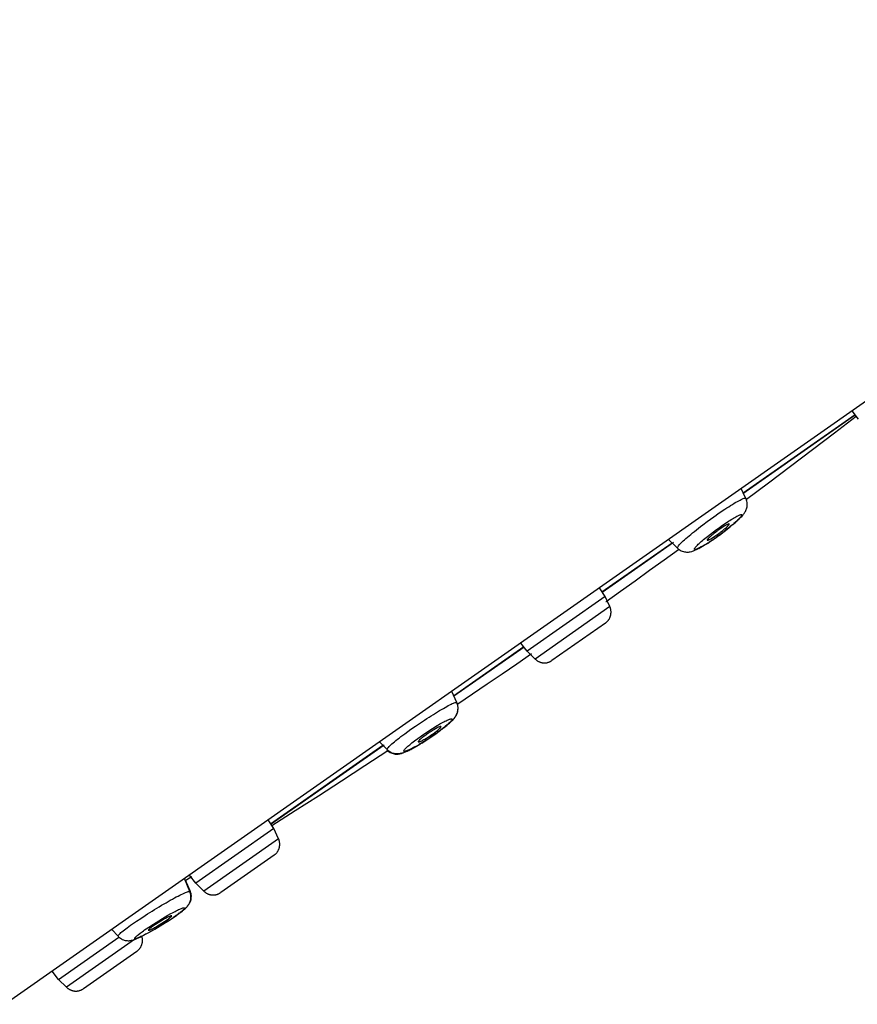
# Model space of a CAD drawing. Units: millimetres. Extents: x 84 to 293, y 126 to 261.
# Drawn here: x 240 to 257, y 146 to 166 of the extents above; entities that cross this region are included whole.
import ezdxf

# ---------------------------------------------------------------- set-up
doc = ezdxf.new("R2010")
doc.units = ezdxf.units.MM
doc.header["$LTSCALE"] = 23.1
doc.layers.add('LAYER_1', color=7, linetype='CONTINUOUS')

msp = doc.modelspace()

# ---------------------------------------------------------------- linework, layer by layer
at = {"layer": 'LAYER_1', "color": 7, "linetype": 'CONTINUOUS'}
for p, q in [((290.165, 181.364), (211.494, 126.278)), ((254.546, 156.308), (256.819, 157.9)), ((256.885, 157.806), (256.756, 157.97)), ((256.827, 157.889), (254.538, 156.286)), ((254.601, 156.196), (254.505, 156.394)), ((254.328, 156.075), (254.363, 156.096)), ((254.363, 156.096), (254.396, 156.116)), ((254.396, 156.116), (254.428, 156.133)), ((254.428, 156.133), (254.456, 156.149)), ((254.456, 156.149), (254.483, 156.163)), ((254.483, 156.163), (254.507, 156.175)), ((254.507, 156.175), (254.529, 156.184)), ((254.529, 156.184), (254.548, 156.192)), ((254.548, 156.192), (254.564, 156.198)), ((254.564, 156.198), (254.577, 156.2)), ((254.577, 156.2), (254.588, 156.202)), ((254.588, 156.202), (254.595, 156.201)), ((254.595, 156.201), (254.6, 156.198)), ((254.6, 156.198), (254.601, 156.196)), ((254.605, 156.185), (254.601, 156.196)), ((254.615, 156.161), (254.605, 156.185)), ((254.621, 156.138), (254.615, 156.161)), ((254.625, 156.115), (254.621, 156.138)), ((254.627, 156.091), (254.625, 156.115)), ((254.039, 155.886), (254.17, 155.975)), ((254.17, 155.975), (254.212, 156.002)), ((254.212, 156.002), (254.252, 156.027)), ((254.252, 156.027), (254.291, 156.052)), ((254.291, 156.052), (254.328, 156.075)), ((254.564, 155.889), (254.573, 155.904)), ((254.573, 155.904), (254.582, 155.918)), ((254.582, 155.918), (254.591, 155.933)), ((254.591, 155.933), (254.599, 155.95)), ((254.599, 155.95), (254.608, 155.968)), ((254.608, 155.968), (254.614, 155.986)), ((254.614, 155.986), (254.619, 156.005)), ((254.619, 156.005), (254.624, 156.026)), ((254.624, 156.026), (254.627, 156.048)), ((254.628, 156.07), (254.627, 156.091)), ((254.627, 156.048), (254.628, 156.07)), ((253.724, 155.658), (253.813, 155.725)), ((253.813, 155.725), (253.95, 155.824)), ((253.95, 155.824), (253.994, 155.855)), ((253.994, 155.855), (254.039, 155.886)), ((254.187, 155.693), (254.217, 155.713)), ((254.217, 155.713), (254.245, 155.731)), ((254.245, 155.731), (254.273, 155.75)), ((254.273, 155.75), (254.3, 155.766)), ((254.3, 155.766), (254.326, 155.782)), ((254.326, 155.782), (254.351, 155.797)), ((254.351, 155.797), (254.373, 155.81)), ((254.38, 155.706), (254.357, 155.685)), ((254.367, 155.691), (254.386, 155.708)), ((254.373, 155.81), (254.396, 155.822)), ((254.423, 155.741), (254.38, 155.706)), ((254.386, 155.708), (254.406, 155.725)), ((254.396, 155.822), (254.415, 155.833)), ((254.4, 155.725), (254.439, 155.757)), ((254.415, 155.833), (254.434, 155.842)), ((254.439, 155.76), (254.42, 155.743)), ((254.434, 155.842), (254.451, 155.851)), ((254.455, 155.776), (254.439, 155.76)), ((254.439, 155.757), (254.456, 155.771)), ((254.451, 155.851), (254.466, 155.856)), ((254.47, 155.792), (254.455, 155.776)), ((254.456, 155.771), (254.47, 155.785)), ((254.466, 155.856), (254.48, 155.862)), ((254.482, 155.805), (254.47, 155.792)), ((254.47, 155.785), (254.484, 155.799)), ((254.48, 155.862), (254.491, 155.865)), ((254.493, 155.817), (254.482, 155.805)), ((254.484, 155.799), (254.498, 155.813)), ((254.491, 155.865), (254.5, 155.867)), ((254.502, 155.829), (254.493, 155.817)), ((254.498, 155.813), (254.522, 155.838)), ((254.5, 155.867), (254.507, 155.868)), ((254.509, 155.839), (254.502, 155.829)), ((254.507, 155.868), (254.513, 155.866)), ((254.514, 155.847), (254.509, 155.839)), ((254.513, 155.866), (254.517, 155.864)), ((254.517, 155.855), (254.514, 155.847)), ((254.517, 155.864), (254.518, 155.859)), ((254.518, 155.859), (254.517, 155.855)), ((254.522, 155.838), (254.533, 155.852)), ((254.533, 155.852), (254.544, 155.864)), ((254.544, 155.864), (254.554, 155.877)), ((254.554, 155.877), (254.564, 155.889)), ((253.481, 155.466), (253.518, 155.496)), ((253.518, 155.496), (253.556, 155.527)), ((253.556, 155.527), (253.597, 155.559)), ((253.597, 155.559), (253.637, 155.592)), ((253.637, 155.592), (253.68, 155.624)), ((253.68, 155.624), (253.724, 155.658)), ((253.82, 155.425), (254.001, 155.562)), ((253.981, 155.506), (253.949, 155.481)), ((253.973, 155.387), (254.219, 155.57)), ((253.997, 155.518), (253.981, 155.506)), ((254.014, 155.53), (253.997, 155.518)), ((254.001, 155.562), (254.063, 155.608)), ((254.03, 155.542), (254.014, 155.53)), ((254.08, 155.577), (254.03, 155.542)), ((254.059, 155.491), (254.075, 155.502)), ((254.062, 155.452), (254.254, 155.598)), ((254.063, 155.608), (254.095, 155.63)), ((254.075, 155.502), (254.091, 155.515)), ((254.17, 155.636), (254.08, 155.577)), ((254.091, 155.515), (254.123, 155.539)), ((254.095, 155.63), (254.187, 155.693)), ((254.123, 155.539), (254.138, 155.552)), ((254.138, 155.552), (254.152, 155.563)), ((254.152, 155.563), (254.166, 155.575)), ((254.166, 155.575), (254.18, 155.586)), ((254.195, 155.554), (254.166, 155.531)), ((254.183, 155.644), (254.17, 155.636)), ((254.18, 155.586), (254.204, 155.607)), ((254.196, 155.65), (254.183, 155.644)), ((254.225, 155.576), (254.195, 155.554)), ((254.207, 155.657), (254.196, 155.65)), ((254.204, 155.607), (254.215, 155.617)), ((254.217, 155.662), (254.207, 155.657)), ((254.215, 155.617), (254.224, 155.627)), ((254.227, 155.667), (254.217, 155.662)), ((254.224, 155.627), (254.234, 155.636)), ((254.253, 155.6), (254.225, 155.576)), ((254.235, 155.671), (254.227, 155.667)), ((254.234, 155.636), (254.242, 155.643)), ((254.243, 155.674), (254.235, 155.671)), ((254.242, 155.643), (254.248, 155.651)), ((254.249, 155.675), (254.243, 155.674)), ((254.248, 155.651), (254.253, 155.657)), ((254.254, 155.676), (254.249, 155.675)), ((254.253, 155.657), (254.257, 155.662)), ((254.302, 155.637), (254.253, 155.6)), ((254.258, 155.676), (254.254, 155.676)), ((254.254, 155.598), (254.279, 155.618)), ((254.257, 155.662), (254.26, 155.667)), ((254.26, 155.676), (254.258, 155.676)), ((254.261, 155.675), (254.26, 155.676)), ((254.26, 155.667), (254.261, 155.673)), ((254.261, 155.673), (254.261, 155.675)), ((254.325, 155.656), (254.28, 155.622)), ((254.346, 155.674), (254.307, 155.644)), ((254.332, 155.665), (254.367, 155.691)), ((253.131, 155.301), (251.683, 154.287)), ((253.213, 155.185), (253.03, 155.362)), ((253.281, 155.287), (253.302, 155.308)), ((253.302, 155.308), (253.326, 155.331)), ((253.326, 155.331), (253.352, 155.355)), ((253.352, 155.355), (253.382, 155.381)), ((253.382, 155.381), (253.413, 155.408)), ((253.413, 155.408), (253.446, 155.437)), ((253.446, 155.437), (253.481, 155.466)), ((253.652, 155.282), (253.672, 155.3)), ((253.672, 155.3), (253.693, 155.319)), ((253.693, 155.319), (253.716, 155.339)), ((253.716, 155.339), (253.74, 155.36)), ((253.74, 155.36), (253.765, 155.381)), ((253.765, 155.381), (253.792, 155.403)), ((253.792, 155.403), (253.82, 155.425)), ((253.813, 155.354), (253.811, 155.35)), ((253.811, 155.35), (253.811, 155.347)), ((253.811, 155.347), (253.812, 155.346)), ((253.812, 155.346), (253.814, 155.345)), ((253.815, 155.359), (253.813, 155.354)), ((253.814, 155.345), (253.818, 155.345)), ((253.82, 155.364), (253.815, 155.359)), ((253.818, 155.345), (253.823, 155.345)), ((253.824, 155.37), (253.82, 155.364)), ((253.823, 155.345), (253.829, 155.347)), ((253.831, 155.378), (253.824, 155.37)), ((253.826, 155.289), (253.858, 155.31)), ((253.829, 155.347), (253.837, 155.35)), ((253.839, 155.385), (253.831, 155.378)), ((253.837, 155.35), (253.846, 155.354)), ((253.848, 155.395), (253.839, 155.385)), ((253.846, 155.354), (253.855, 155.358)), ((253.858, 155.404), (253.848, 155.395)), ((253.85, 155.305), (253.888, 155.332)), ((253.855, 155.358), (253.866, 155.364)), ((253.868, 155.414), (253.858, 155.404)), ((253.866, 155.364), (253.877, 155.37)), ((253.881, 155.424), (253.868, 155.414)), ((253.876, 155.321), (253.918, 155.352)), ((253.877, 155.37), (253.889, 155.378)), ((253.893, 155.435), (253.881, 155.424)), ((253.883, 155.327), (253.976, 155.39)), ((253.889, 155.378), (253.902, 155.384)), ((253.906, 155.446), (253.893, 155.435)), ((253.902, 155.384), (253.992, 155.443)), ((253.92, 155.457), (253.906, 155.446)), ((253.934, 155.47), (253.92, 155.457)), ((253.927, 155.356), (253.979, 155.395)), ((253.949, 155.481), (253.934, 155.47)), ((253.976, 155.39), (254.032, 155.431)), ((253.992, 155.443), (254.009, 155.455)), ((254.009, 155.455), (254.042, 155.478)), ((254.042, 155.439), (254.011, 155.417)), ((254.032, 155.431), (254.073, 155.461)), ((254.042, 155.478), (254.059, 155.491)), ((251.675, 154.298), (253.1, 155.295)), ((253.21, 155.192), (253.212, 155.199)), ((253.212, 155.186), (253.21, 155.192)), ((253.212, 155.199), (253.216, 155.209)), ((253.213, 155.185), (253.212, 155.186)), ((253.213, 155.185), (253.225, 155.174)), ((253.216, 155.209), (253.223, 155.221)), ((253.223, 155.221), (253.233, 155.234)), ((253.225, 155.174), (253.244, 155.159)), ((253.233, 155.234), (253.246, 155.25)), ((253.244, 155.159), (253.265, 155.145)), ((253.246, 155.25), (253.262, 155.268)), ((253.262, 155.268), (253.281, 155.287)), ((253.265, 155.145), (253.287, 155.134)), ((253.287, 155.134), (253.308, 155.124)), ((253.308, 155.124), (253.33, 155.117)), ((253.33, 155.117), (253.352, 155.112)), ((253.352, 155.112), (253.373, 155.108)), ((253.373, 155.108), (253.394, 155.107)), ((253.394, 155.107), (253.414, 155.106)), ((253.414, 155.106), (253.434, 155.107)), ((253.434, 155.107), (253.452, 155.109)), ((253.452, 155.109), (253.471, 155.112)), ((253.471, 155.112), (253.503, 155.12)), ((253.503, 155.12), (253.519, 155.125)), ((253.519, 155.125), (253.534, 155.13)), ((253.534, 155.13), (253.549, 155.136)), ((253.549, 155.136), (253.563, 155.142)), ((253.556, 155.172), (253.559, 155.179)), ((253.556, 155.166), (253.556, 155.172)), ((253.558, 155.162), (253.556, 155.166)), ((253.56, 155.16), (253.558, 155.162)), ((253.559, 155.179), (253.563, 155.187)), ((253.566, 155.159), (253.56, 155.16)), ((253.563, 155.187), (253.571, 155.196)), ((253.563, 155.142), (253.579, 155.149)), ((253.574, 155.159), (253.566, 155.159)), ((253.571, 155.196), (253.579, 155.208)), ((253.583, 155.161), (253.574, 155.159)), ((253.579, 155.208), (253.591, 155.22)), ((253.579, 155.149), (253.594, 155.156)), ((253.595, 155.165), (253.583, 155.161)), ((253.591, 155.22), (253.603, 155.234)), ((253.594, 155.156), (253.611, 155.163)), ((253.608, 155.17), (253.595, 155.165)), ((253.603, 155.234), (253.617, 155.249)), ((253.623, 155.176), (253.608, 155.17)), ((253.611, 155.163), (253.637, 155.177)), ((253.617, 155.249), (253.634, 155.265)), ((253.641, 155.184), (253.623, 155.176)), ((253.627, 155.172), (253.655, 155.186)), ((253.634, 155.265), (253.652, 155.282)), ((253.659, 155.193), (253.641, 155.184)), ((253.644, 155.181), (253.674, 155.196)), ((253.701, 155.216), (253.659, 155.193)), ((253.663, 155.191), (253.693, 155.208)), ((253.724, 155.229), (253.681, 155.202)), ((253.701, 155.212), (253.749, 155.244)), ((253.721, 155.224), (253.742, 155.237)), ((253.734, 155.232), (253.775, 155.259)), ((253.742, 155.237), (253.779, 155.259)), ((253.763, 155.25), (253.802, 155.273)), ((253.787, 155.264), (253.829, 155.294)), ((253.802, 155.273), (253.834, 155.294)), ((251.741, 154.204), (251.63, 154.381)), ((251.741, 154.204), (250.158, 153.095)), ((251.837, 153.999), (251.741, 154.204)), ((251.837, 153.999), (250.318, 152.935)), ((251.747, 153.664), (250.663, 152.905)), ((248.666, 152.191), (250.092, 153.189)), ((250.099, 153.178), (248.671, 152.178)), ((250.158, 153.095), (250.029, 153.26)), ((250.318, 152.935), (250.158, 153.095)), ((248.73, 152.051), (248.626, 152.278)), ((248.381, 151.89), (248.458, 151.934)), ((248.458, 151.934), (248.493, 151.954)), ((248.493, 151.954), (248.527, 151.973)), ((248.527, 151.973), (248.558, 151.989)), ((248.558, 151.989), (248.588, 152.005)), ((248.588, 152.005), (248.614, 152.017)), ((248.614, 152.017), (248.639, 152.029)), ((248.639, 152.029), (248.66, 152.038)), ((248.66, 152.038), (248.678, 152.046)), ((248.678, 152.046), (248.695, 152.051)), ((248.695, 152.051), (248.708, 152.054)), ((248.708, 152.054), (248.718, 152.055)), ((248.718, 152.055), (248.725, 152.055)), ((248.725, 152.055), (248.73, 152.051)), ((248.732, 152.048), (248.73, 152.051)), ((248.741, 152.024), (248.732, 152.048)), ((248.739, 152.033), (248.733, 152.048)), ((248.747, 152.01), (248.739, 152.033)), ((248.748, 152), (248.741, 152.024)), ((248.752, 151.985), (248.747, 152.01)), ((248.753, 151.976), (248.748, 152)), ((248.749, 152.023), (248.749, 152.023)), ((248.751, 151.886), (248.754, 151.908)), ((248.756, 151.961), (248.752, 151.985)), ((248.755, 151.953), (248.753, 151.976)), ((248.754, 151.908), (248.755, 151.93)), ((248.754, 151.893), (248.756, 151.914)), ((248.755, 151.93), (248.755, 151.953)), ((248.757, 151.937), (248.756, 151.961)), ((248.756, 151.914), (248.757, 151.937)), ((248.074, 151.696), (248.12, 151.727)), ((248.12, 151.727), (248.166, 151.755)), ((248.166, 151.755), (248.211, 151.784)), ((248.211, 151.784), (248.256, 151.812)), ((248.256, 151.812), (248.298, 151.839)), ((248.298, 151.839), (248.34, 151.865)), ((248.34, 151.865), (248.381, 151.89)), ((248.532, 151.693), (248.552, 151.701)), ((248.552, 151.701), (248.569, 151.708)), ((248.569, 151.708), (248.584, 151.713)), ((248.584, 151.713), (248.597, 151.717)), ((248.597, 151.717), (248.609, 151.72)), ((248.609, 151.72), (248.618, 151.722)), ((248.618, 151.722), (248.626, 151.722)), ((248.626, 151.722), (248.631, 151.72)), ((248.632, 151.7), (248.626, 151.692)), ((248.631, 151.72), (248.635, 151.717)), ((248.635, 151.707), (248.632, 151.7)), ((248.635, 151.717), (248.636, 151.713)), ((248.636, 151.713), (248.635, 151.707)), ((248.636, 151.686), (248.653, 151.704)), ((248.647, 151.698), (248.664, 151.716)), ((248.659, 151.71), (248.669, 151.723)), ((248.664, 151.716), (248.675, 151.728)), ((248.669, 151.723), (248.68, 151.736)), ((248.675, 151.728), (248.694, 151.752)), ((248.68, 151.736), (248.69, 151.748)), ((248.69, 151.748), (248.7, 151.762)), ((248.694, 151.752), (248.703, 151.766)), ((248.7, 151.762), (248.71, 151.776)), ((248.703, 151.766), (248.713, 151.781)), ((248.71, 151.776), (248.718, 151.792)), ((248.713, 151.781), (248.722, 151.797)), ((248.718, 151.792), (248.726, 151.809)), ((248.722, 151.797), (248.73, 151.814)), ((248.726, 151.809), (248.735, 151.827)), ((248.73, 151.814), (248.738, 151.831)), ((248.735, 151.827), (248.741, 151.845)), ((248.738, 151.831), (248.745, 151.851)), ((248.741, 151.845), (248.747, 151.865)), ((248.745, 151.851), (248.75, 151.872)), ((248.747, 151.865), (248.751, 151.886)), ((248.75, 151.872), (248.754, 151.893)), ((247.674, 151.417), (247.8, 151.509)), ((247.8, 151.509), (247.89, 151.572)), ((247.89, 151.572), (248.074, 151.696)), ((248.141, 151.465), (248.33, 151.583)), ((248.263, 151.499), (248.247, 151.488)), ((248.297, 151.518), (248.263, 151.499)), ((248.313, 151.527), (248.297, 151.518)), ((248.341, 151.543), (248.313, 151.527)), ((248.33, 151.583), (248.359, 151.6)), ((248.355, 151.549), (248.341, 151.543)), ((248.35, 151.497), (248.361, 151.506)), ((248.367, 151.554), (248.355, 151.549)), ((248.359, 151.6), (248.388, 151.617)), ((248.361, 151.506), (248.372, 151.516)), ((248.421, 151.506), (248.366, 151.465)), ((248.377, 151.558), (248.367, 151.554)), ((248.372, 151.516), (248.382, 151.524)), ((248.385, 151.561), (248.377, 151.558)), ((248.382, 151.524), (248.39, 151.533)), ((248.394, 151.564), (248.385, 151.561)), ((248.388, 151.617), (248.415, 151.632)), ((248.39, 151.533), (248.397, 151.54)), ((248.4, 151.565), (248.394, 151.564)), ((248.397, 151.54), (248.402, 151.547)), ((248.404, 151.566), (248.4, 151.565)), ((248.402, 151.547), (248.406, 151.552)), ((248.408, 151.565), (248.404, 151.566)), ((248.406, 151.552), (248.409, 151.557)), ((248.409, 151.564), (248.408, 151.565)), ((248.409, 151.557), (248.41, 151.56)), ((248.41, 151.56), (248.41, 151.563)), ((248.415, 151.632), (248.442, 151.647)), ((248.47, 151.541), (248.421, 151.506)), ((248.425, 151.507), (248.448, 151.524)), ((248.442, 151.647), (248.467, 151.66)), ((248.49, 151.558), (248.446, 151.526)), ((248.467, 151.66), (248.49, 151.672)), ((248.471, 151.546), (248.51, 151.574)), ((248.49, 151.672), (248.512, 151.683)), ((248.536, 151.6), (248.494, 151.564)), ((248.51, 151.574), (248.529, 151.589)), ((248.512, 151.683), (248.532, 151.693)), ((248.529, 151.589), (248.547, 151.604)), ((248.554, 151.616), (248.536, 151.6)), ((248.547, 151.604), (248.564, 151.619)), ((248.571, 151.631), (248.554, 151.616)), ((248.564, 151.619), (248.58, 151.633)), ((248.586, 151.646), (248.571, 151.631)), ((248.58, 151.633), (248.617, 151.667)), ((248.6, 151.659), (248.586, 151.646)), ((248.61, 151.671), (248.6, 151.659)), ((248.601, 151.652), (248.603, 151.655)), ((248.609, 151.66), (248.629, 151.679)), ((248.62, 151.682), (248.61, 151.671)), ((248.626, 151.692), (248.62, 151.682)), ((248.623, 151.673), (248.642, 151.691)), ((247.495, 151.28), (247.527, 151.305)), ((247.527, 151.305), (247.561, 151.331)), ((247.561, 151.331), (247.596, 151.359)), ((247.596, 151.359), (247.634, 151.388)), ((247.634, 151.388), (247.674, 151.417)), ((247.896, 151.293), (247.91, 151.303)), ((247.91, 151.303), (248.015, 151.378)), ((247.996, 151.311), (247.975, 151.293)), ((248.007, 151.322), (247.996, 151.311)), ((248.021, 151.332), (248.007, 151.322)), ((248.015, 151.378), (248.141, 151.465)), ((248.018, 151.229), (248.283, 151.403)), ((248.035, 151.343), (248.021, 151.332)), ((248.066, 151.367), (248.035, 151.343)), ((248.046, 151.292), (248.062, 151.301)), ((248.062, 151.301), (248.079, 151.31)), ((248.082, 151.379), (248.066, 151.367)), ((248.079, 151.31), (248.113, 151.33)), ((248.099, 151.391), (248.082, 151.379)), ((248.116, 151.404), (248.099, 151.391)), ((248.113, 151.33), (248.186, 151.377)), ((248.154, 151.429), (248.116, 151.404)), ((248.172, 151.441), (248.154, 151.429)), ((248.21, 151.466), (248.172, 151.441)), ((248.215, 151.359), (248.183, 151.338)), ((248.186, 151.377), (248.204, 151.39)), ((248.204, 151.39), (248.24, 151.413)), ((248.228, 151.477), (248.21, 151.466)), ((248.246, 151.379), (248.215, 151.359)), ((248.247, 151.488), (248.228, 151.477)), ((248.24, 151.413), (248.258, 151.426)), ((248.277, 151.401), (248.246, 151.379)), ((248.258, 151.426), (248.275, 151.439)), ((248.275, 151.439), (248.292, 151.451)), ((248.308, 151.423), (248.277, 151.401)), ((248.283, 151.403), (248.402, 151.489)), ((248.292, 151.451), (248.308, 151.463)), ((248.308, 151.463), (248.337, 151.486)), ((248.337, 151.486), (248.35, 151.497)), ((248.366, 151.465), (248.337, 151.444)), ((244.948, 149.588), (247.23, 151.185)), ((247.255, 151.186), (244.96, 149.58)), ((247.317, 151.097), (247.163, 151.253)), ((247.315, 151.103), (247.317, 151.109)), ((247.316, 151.098), (247.315, 151.103)), ((247.317, 151.109), (247.322, 151.118)), ((247.322, 151.118), (247.331, 151.13)), ((247.331, 151.13), (247.341, 151.142)), ((247.341, 151.142), (247.355, 151.158)), ((247.355, 151.158), (247.371, 151.173)), ((247.371, 151.173), (247.391, 151.192)), ((247.391, 151.192), (247.413, 151.211)), ((247.413, 151.211), (247.438, 151.233)), ((247.438, 151.233), (247.465, 151.256)), ((247.465, 151.256), (247.495, 151.28)), ((247.67, 151.098), (247.679, 151.109)), ((247.679, 151.109), (247.69, 151.12)), ((247.69, 151.12), (247.703, 151.134)), ((247.703, 151.134), (247.735, 151.163)), ((247.735, 151.163), (247.753, 151.179)), ((247.753, 151.179), (247.774, 151.196)), ((247.757, 151.081), (247.797, 151.103)), ((247.803, 151.111), (247.761, 151.09)), ((247.774, 151.196), (247.795, 151.215)), ((247.776, 151.091), (247.818, 151.115)), ((247.795, 151.215), (247.818, 151.233)), ((247.797, 151.101), (247.84, 151.126)), ((247.828, 151.123), (247.803, 151.111)), ((247.878, 151.15), (247.817, 151.112)), ((247.818, 151.233), (247.843, 151.253)), ((247.853, 151.136), (247.828, 151.123)), ((247.84, 151.124), (247.906, 151.165)), ((247.843, 151.253), (247.87, 151.272)), ((247.862, 151.137), (247.934, 151.182)), ((247.87, 151.272), (247.896, 151.293)), ((247.886, 151.15), (247.937, 151.18)), ((247.91, 151.164), (247.963, 151.197)), ((247.935, 151.179), (247.962, 151.194)), ((247.947, 151.261), (247.946, 151.257)), ((247.946, 151.257), (247.947, 151.254)), ((247.95, 151.265), (247.947, 151.261)), ((247.947, 151.254), (247.948, 151.252)), ((247.948, 151.252), (247.952, 151.251)), ((247.954, 151.271), (247.95, 151.265)), ((247.952, 151.251), (247.957, 151.252)), ((247.96, 151.277), (247.954, 151.271)), ((247.957, 151.252), (247.964, 151.254)), ((247.966, 151.284), (247.96, 151.277)), ((247.962, 151.194), (247.988, 151.211)), ((247.964, 151.254), (247.972, 151.256)), ((247.994, 151.217), (247.964, 151.199)), ((247.975, 151.293), (247.966, 151.284)), ((247.972, 151.256), (247.981, 151.26)), ((247.981, 151.26), (247.992, 151.265)), ((247.988, 151.211), (248.016, 151.228)), ((247.992, 151.265), (248.004, 151.27)), ((248.025, 151.235), (247.994, 151.217)), ((248.004, 151.27), (248.017, 151.276)), ((248.056, 151.255), (248.016, 151.228)), ((248.017, 151.276), (248.032, 151.284)), ((248.032, 151.284), (248.046, 151.292)), ((248.12, 151.295), (248.056, 151.255)), ((247.308, 151.09), (247.316, 151.081)), ((247.317, 151.097), (247.316, 151.098)), ((247.316, 151.081), (247.337, 151.065)), ((247.317, 151.097), (247.331, 151.084)), ((247.331, 151.084), (247.35, 151.069)), ((247.337, 151.065), (247.356, 151.051)), ((247.35, 151.069), (247.37, 151.056)), ((247.356, 151.051), (247.376, 151.039)), ((247.37, 151.056), (247.39, 151.044)), ((247.376, 151.039), (247.397, 151.028)), ((247.39, 151.044), (247.41, 151.034)), ((247.397, 151.028), (247.418, 151.021)), ((247.41, 151.034), (247.432, 151.027)), ((247.418, 151.021), (247.439, 151.014)), ((247.432, 151.027), (247.452, 151.022)), ((247.439, 151.014), (247.46, 151.009)), ((247.452, 151.022), (247.473, 151.017)), ((247.46, 151.009), (247.48, 151.006)), ((247.473, 151.017), (247.494, 151.015)), ((247.48, 151.006), (247.501, 151.005)), ((247.494, 151.015), (247.514, 151.014)), ((247.501, 151.005), (247.521, 151.005)), ((247.514, 151.014), (247.534, 151.014)), ((247.521, 151.005), (247.539, 151.006)), ((247.534, 151.014), (247.553, 151.015)), ((247.539, 151.006), (247.559, 151.009)), ((247.553, 151.015), (247.571, 151.017)), ((247.559, 151.009), (247.575, 151.012)), ((247.571, 151.017), (247.589, 151.021)), ((247.575, 151.012), (247.592, 151.016)), ((247.589, 151.021), (247.606, 151.024)), ((247.592, 151.016), (247.608, 151.019)), ((247.606, 151.024), (247.622, 151.029)), ((247.608, 151.019), (247.623, 151.024)), ((247.622, 151.029), (247.638, 151.033)), ((247.623, 151.024), (247.64, 151.029)), ((247.638, 151.033), (247.654, 151.039)), ((247.64, 151.029), (247.67, 151.045)), ((247.654, 151.068), (247.656, 151.073)), ((247.656, 151.064), (247.654, 151.068)), ((247.655, 151.036), (247.686, 151.052)), ((247.656, 151.073), (247.658, 151.08)), ((247.66, 151.061), (247.656, 151.064)), ((247.658, 151.08), (247.663, 151.088)), ((247.666, 151.059), (247.66, 151.061)), ((247.663, 151.088), (247.67, 151.098)), ((247.673, 151.06), (247.666, 151.059)), ((247.671, 151.041), (247.704, 151.059)), ((247.683, 151.062), (247.673, 151.06)), ((247.695, 151.065), (247.683, 151.062)), ((247.687, 151.048), (247.721, 151.066)), ((247.709, 151.069), (247.695, 151.065)), ((247.704, 151.055), (247.739, 151.074)), ((247.724, 151.074), (247.709, 151.069)), ((247.721, 151.063), (247.758, 151.083)), ((247.741, 151.082), (247.724, 151.074)), ((247.738, 151.072), (247.777, 151.093)), ((247.761, 151.09), (247.741, 151.082)), ((245.014, 149.493), (244.903, 149.671)), ((245.014, 149.493), (243.43, 148.384)), ((245.11, 149.288), (245.014, 149.493)), ((245.11, 149.288), (243.591, 148.225)), ((245.02, 148.954), (243.936, 148.195)), ((243.27, 148.471), (243.347, 148.519)), ((243.43, 148.384), (243.302, 148.55)), ((243.311, 148.214), (243.201, 148.48)), ((243.218, 148.439), (243.27, 148.471)), ((243.218, 148.44), (243.218, 148.439)), ((243.316, 148.227), (243.22, 148.443)), ((243.591, 148.225), (243.43, 148.384)), ((242.995, 148.085), (243.034, 148.106)), ((243.034, 148.106), (243.07, 148.124)), ((243.07, 148.124), (243.105, 148.142)), ((243.105, 148.142), (243.136, 148.158)), ((243.136, 148.158), (243.166, 148.172)), ((243.166, 148.172), (243.193, 148.184)), ((243.193, 148.184), (243.218, 148.196)), ((243.218, 148.196), (243.24, 148.203)), ((243.24, 148.203), (243.26, 148.21)), ((243.26, 148.21), (243.276, 148.216)), ((243.276, 148.216), (243.289, 148.219)), ((243.289, 148.219), (243.299, 148.219)), ((243.299, 148.219), (243.306, 148.219)), ((243.306, 148.219), (243.31, 148.216)), ((243.31, 148.216), (243.311, 148.214)), ((243.311, 148.213), (243.316, 148.227)), ((243.318, 148.195), (243.311, 148.214)), ((243.32, 148.214), (243.316, 148.227)), ((243.325, 148.17), (243.318, 148.195)), ((243.329, 148.189), (243.32, 148.214)), ((243.33, 148.146), (243.325, 148.17)), ((243.335, 148.166), (243.329, 148.189)), ((243.332, 148.123), (243.33, 148.146)), ((243.332, 148.099), (243.332, 148.123)), ((243.338, 148.142), (243.335, 148.166)), ((243.34, 148.119), (243.338, 148.142)), ((243.339, 148.097), (243.34, 148.119)), ((242.591, 147.85), (242.687, 147.908)), ((242.687, 147.908), (242.734, 147.936)), ((242.734, 147.936), (242.826, 147.989)), ((242.826, 147.989), (242.87, 148.015)), ((242.87, 148.015), (242.913, 148.04)), ((242.913, 148.04), (242.955, 148.063)), ((242.955, 148.063), (242.995, 148.085)), ((243.234, 147.891), (243.245, 147.901)), ((243.245, 147.901), (243.254, 147.912)), ((243.246, 147.9), (243.257, 147.911)), ((243.254, 147.912), (243.264, 147.924)), ((243.257, 147.911), (243.267, 147.923)), ((243.264, 147.924), (243.274, 147.936)), ((243.267, 147.923), (243.276, 147.936)), ((243.274, 147.936), (243.283, 147.95)), ((243.276, 147.936), (243.287, 147.949)), ((243.283, 147.95), (243.293, 147.964)), ((243.287, 147.949), (243.296, 147.964)), ((243.293, 147.964), (243.301, 147.981)), ((243.296, 147.964), (243.305, 147.98)), ((243.301, 147.981), (243.309, 147.998)), ((243.305, 147.98), (243.314, 147.997)), ((243.309, 147.998), (243.317, 148.016)), ((243.314, 147.997), (243.321, 148.015)), ((243.317, 148.016), (243.323, 148.036)), ((243.321, 148.015), (243.327, 148.034)), ((243.323, 148.036), (243.327, 148.057)), ((243.327, 148.057), (243.33, 148.078)), ((243.327, 148.034), (243.333, 148.054)), ((243.33, 148.078), (243.332, 148.099)), ((243.333, 148.054), (243.336, 148.075)), ((243.336, 148.075), (243.339, 148.097)), ((242.311, 147.671), (242.402, 147.73)), ((242.402, 147.73), (242.449, 147.76)), ((242.449, 147.76), (242.496, 147.79)), ((242.496, 147.79), (242.543, 147.819)), ((242.543, 147.819), (242.591, 147.85)), ((242.57, 147.555), (242.865, 147.733)), ((242.854, 147.608), (243.027, 147.723)), ((242.865, 147.733), (242.926, 147.767)), ((242.888, 147.705), (242.875, 147.7)), ((242.899, 147.711), (242.888, 147.705)), ((242.909, 147.715), (242.899, 147.711)), ((242.918, 147.718), (242.909, 147.715)), ((242.925, 147.72), (242.918, 147.718)), ((242.923, 147.653), (243.016, 147.716)), ((242.932, 147.722), (242.925, 147.72)), ((242.925, 147.699), (242.931, 147.705)), ((242.926, 147.767), (242.955, 147.783)), ((242.931, 147.705), (242.936, 147.71)), ((242.936, 147.722), (242.932, 147.722)), ((242.939, 147.721), (242.936, 147.722)), ((242.936, 147.71), (242.938, 147.714)), ((242.938, 147.714), (242.94, 147.718)), ((242.94, 147.721), (242.939, 147.721)), ((242.941, 147.72), (242.94, 147.721)), ((242.94, 147.718), (242.941, 147.72)), ((242.955, 147.783), (242.983, 147.798)), ((243.002, 147.709), (242.975, 147.69)), ((242.983, 147.798), (243.01, 147.812)), ((243.058, 147.745), (243.002, 147.709)), ((243.01, 147.812), (243.035, 147.825)), ((243.016, 147.716), (243.038, 147.73)), ((243.078, 147.759), (243.028, 147.727)), ((243.035, 147.825), (243.059, 147.836)), ((243.052, 147.744), (243.096, 147.773)), ((243.059, 147.836), (243.082, 147.848)), ((243.096, 147.777), (243.075, 147.76)), ((243.082, 147.848), (243.103, 147.857)), ((243.087, 147.767), (243.114, 147.786)), ((243.096, 147.777), (243.147, 147.811)), ((243.103, 147.857), (243.121, 147.865)), ((243.104, 147.78), (243.131, 147.799)), ((243.134, 147.806), (243.115, 147.792)), ((243.121, 147.865), (243.139, 147.872)), ((243.163, 147.831), (243.134, 147.806)), ((243.136, 147.804), (243.161, 147.823)), ((243.139, 147.872), (243.154, 147.877)), ((243.151, 147.816), (243.165, 147.828)), ((243.154, 147.877), (243.167, 147.882)), ((243.161, 147.823), (243.176, 147.835)), ((243.175, 147.843), (243.163, 147.831)), ((243.165, 147.828), (243.178, 147.838)), ((243.167, 147.882), (243.178, 147.885)), ((243.185, 147.853), (243.175, 147.843)), ((243.176, 147.835), (243.214, 147.868)), ((243.178, 147.885), (243.188, 147.887)), ((243.178, 147.838), (243.203, 147.86)), ((243.193, 147.862), (243.185, 147.853)), ((243.188, 147.887), (243.195, 147.887)), ((243.198, 147.869), (243.193, 147.862)), ((243.195, 147.887), (243.2, 147.887)), ((243.203, 147.875), (243.198, 147.869)), ((243.2, 147.887), (243.203, 147.884)), ((243.203, 147.884), (243.203, 147.88)), ((243.203, 147.88), (243.203, 147.875)), ((243.203, 147.86), (243.213, 147.87)), ((243.213, 147.87), (243.224, 147.88)), ((243.214, 147.868), (243.225, 147.879)), ((243.224, 147.88), (243.234, 147.891)), ((243.225, 147.879), (243.237, 147.889)), ((243.237, 147.889), (243.246, 147.9)), ((242.039, 147.481), (242.072, 147.506)), ((242.072, 147.506), (242.107, 147.531)), ((242.107, 147.531), (242.145, 147.558)), ((242.145, 147.558), (242.184, 147.585)), ((242.184, 147.585), (242.225, 147.613)), ((242.225, 147.613), (242.311, 147.671)), ((242.478, 147.494), (242.57, 147.555)), ((242.56, 147.511), (242.531, 147.491)), ((242.777, 147.647), (242.56, 147.511)), ((242.601, 147.453), (242.816, 147.584)), ((242.612, 147.493), (242.63, 147.503)), ((242.694, 147.509), (242.627, 147.469)), ((242.63, 147.503), (242.846, 147.639)), ((242.76, 147.549), (242.727, 147.529)), ((242.825, 147.59), (242.76, 147.549)), ((242.795, 147.658), (242.777, 147.647)), ((242.813, 147.667), (242.795, 147.658)), ((242.83, 147.677), (242.813, 147.667)), ((242.816, 147.584), (242.923, 147.653)), ((242.857, 147.611), (242.825, 147.59)), ((242.846, 147.685), (242.83, 147.677)), ((242.861, 147.693), (242.846, 147.685)), ((242.846, 147.639), (242.874, 147.659)), ((242.875, 147.7), (242.861, 147.693)), ((242.874, 147.659), (242.886, 147.668)), ((242.886, 147.668), (242.897, 147.677)), ((242.897, 147.677), (242.908, 147.685)), ((242.908, 147.685), (242.917, 147.693)), ((242.917, 147.693), (242.925, 147.699)), ((241.853, 147.307), (241.726, 147.446)), ((241.851, 147.313), (241.854, 147.32)), ((241.852, 147.308), (241.851, 147.313)), ((241.853, 147.307), (241.852, 147.308)), ((241.853, 147.307), (241.861, 147.299)), ((241.854, 147.32), (241.859, 147.328)), ((241.859, 147.328), (241.867, 147.338)), ((241.867, 147.338), (241.879, 147.351)), ((241.879, 147.351), (241.894, 147.364)), ((241.894, 147.364), (241.911, 147.381)), ((241.911, 147.381), (241.931, 147.397)), ((241.931, 147.397), (241.954, 147.416)), ((241.954, 147.416), (241.98, 147.437)), ((241.98, 147.437), (242.009, 147.459)), ((242.009, 147.459), (242.039, 147.481)), ((242.209, 147.292), (242.219, 147.301)), ((242.219, 147.301), (242.23, 147.313)), ((242.23, 147.313), (242.245, 147.325)), ((242.245, 147.325), (242.261, 147.339)), ((242.261, 147.339), (242.299, 147.367)), ((242.336, 147.31), (242.298, 147.289)), ((242.299, 147.367), (242.343, 147.4)), ((242.316, 147.298), (242.36, 147.322)), ((242.334, 147.306), (242.335, 147.307)), ((242.335, 147.307), (242.55, 147.423)), ((242.343, 147.4), (242.366, 147.418)), ((242.386, 147.335), (242.36, 147.322)), ((242.366, 147.418), (242.392, 147.436)), ((242.412, 147.349), (242.386, 147.335)), ((242.392, 147.436), (242.478, 147.494)), ((242.441, 147.364), (242.412, 147.349)), ((242.467, 147.435), (242.465, 147.431)), ((242.465, 147.431), (242.466, 147.429)), ((242.466, 147.429), (242.467, 147.428)), ((242.47, 147.439), (242.467, 147.435)), ((242.467, 147.428), (242.47, 147.427)), ((242.475, 147.445), (242.47, 147.439)), ((242.47, 147.427), (242.475, 147.428)), ((242.531, 147.413), (242.47, 147.38)), ((242.481, 147.45), (242.475, 147.445)), ((242.475, 147.428), (242.482, 147.43)), ((242.488, 147.456), (242.481, 147.45)), ((242.482, 147.43), (242.489, 147.432)), ((242.498, 147.464), (242.488, 147.456)), ((242.489, 147.432), (242.498, 147.436)), ((242.519, 147.481), (242.498, 147.464)), ((242.498, 147.436), (242.509, 147.44)), ((242.509, 147.44), (242.52, 147.446)), ((242.531, 147.491), (242.519, 147.481)), ((242.52, 147.446), (242.533, 147.451)), ((242.563, 147.432), (242.531, 147.413)), ((242.533, 147.451), (242.547, 147.458)), ((242.547, 147.458), (242.562, 147.466)), ((242.55, 147.423), (242.601, 147.453)), ((242.562, 147.466), (242.577, 147.474)), ((242.577, 147.474), (242.595, 147.483)), ((242.595, 147.483), (242.612, 147.493)), ((242.627, 147.469), (242.596, 147.45)), ((240.644, 146.433), (241.869, 147.291)), ((242.188, 147.243), (240.804, 146.273)), ((241.861, 147.299), (241.879, 147.282)), ((241.879, 147.282), (241.899, 147.268)), ((241.899, 147.268), (241.919, 147.255)), ((241.919, 147.255), (241.938, 147.244)), ((241.938, 147.244), (241.959, 147.236)), ((241.959, 147.236), (241.979, 147.229)), ((241.979, 147.229), (241.999, 147.224)), ((241.999, 147.224), (242.019, 147.221)), ((242.019, 147.221), (242.038, 147.219)), ((242.038, 147.219), (242.057, 147.218)), ((242.057, 147.218), (242.075, 147.218)), ((242.075, 147.218), (242.092, 147.219)), ((242.092, 147.219), (242.109, 147.222)), ((242.109, 147.222), (242.123, 147.225)), ((242.123, 147.225), (242.139, 147.228)), ((242.139, 147.228), (242.153, 147.231)), ((242.153, 147.231), (242.166, 147.235)), ((242.166, 147.235), (242.179, 147.24)), ((242.179, 147.24), (242.193, 147.244)), ((242.19, 147.265), (242.192, 147.269)), ((242.191, 147.261), (242.19, 147.265)), ((242.195, 147.259), (242.191, 147.261)), ((242.192, 147.269), (242.195, 147.276)), ((242.193, 147.244), (242.207, 147.249)), ((242.195, 147.276), (242.201, 147.283)), ((242.199, 147.258), (242.195, 147.259)), ((242.207, 147.259), (242.199, 147.258)), ((242.201, 147.283), (242.209, 147.292)), ((242.216, 147.261), (242.207, 147.259)), ((242.207, 147.249), (242.221, 147.255)), ((242.228, 147.264), (242.216, 147.261)), ((242.221, 147.255), (242.235, 147.261)), ((242.241, 147.268), (242.228, 147.264)), ((242.235, 147.261), (242.265, 147.274)), ((242.257, 147.274), (242.241, 147.268)), ((242.273, 147.282), (242.257, 147.274)), ((242.265, 147.274), (242.282, 147.282)), ((242.293, 147.29), (242.273, 147.282)), ((242.282, 147.282), (242.298, 147.289)), ((242.313, 147.3), (242.293, 147.29)), ((241.15, 146.244), (242.234, 147.003)), ((240.644, 146.433), (240.515, 146.599)), ((240.804, 146.273), (240.644, 146.433))]:
    msp.add_line(p, q, dxfattribs=at)
for points in [[(254.614, 156.178), (254.614, 156.178), (255.062, 156.513), (255.508, 156.848), (255.953, 157.186), (256.397, 157.525), (256.84, 157.865)], [(251.759, 154.105), (251.76, 154.105), (252.055, 154.315), (252.35, 154.525), (252.644, 154.737), (252.938, 154.949), (253.231, 155.161)], [(251.747, 153.664), (251.755, 153.67), (251.762, 153.676), (251.77, 153.682), (251.776, 153.688), (251.783, 153.694), (251.79, 153.701), (251.796, 153.708), (251.802, 153.715), (251.808, 153.722), (251.813, 153.73), (251.818, 153.737), (251.823, 153.745), (251.828, 153.753), (251.832, 153.761), (251.836, 153.77), (251.84, 153.778), (251.844, 153.787), (251.847, 153.795), (251.85, 153.804), (251.853, 153.813), (251.854, 153.817), (251.856, 153.826), (251.858, 153.836), (251.859, 153.845), (251.861, 153.854), (251.861, 153.863), (251.862, 153.873), (251.862, 153.882), (251.862, 153.891), (251.862, 153.9), (251.861, 153.91), (251.86, 153.919), (251.859, 153.928), (251.857, 153.937), (251.855, 153.946), (251.853, 153.955), (251.85, 153.964), (251.848, 153.973), (251.844, 153.982), (251.841, 153.99), (251.837, 153.999)], [(248.749, 152.023), (249.049, 152.226), (249.349, 152.429), (249.648, 152.634), (249.947, 152.839), (250.245, 153.044)], [(250.318, 152.935), (250.325, 152.929), (250.332, 152.923), (250.339, 152.917), (250.346, 152.911), (250.354, 152.905), (250.362, 152.9), (250.369, 152.895), (250.377, 152.89), (250.386, 152.886), (250.394, 152.882), (250.402, 152.878), (250.411, 152.875), (250.42, 152.871), (250.429, 152.868), (250.438, 152.866), (250.447, 152.864), (250.456, 152.862), (250.465, 152.86), (250.474, 152.859), (250.484, 152.858), (250.487, 152.857), (250.496, 152.857), (250.505, 152.856), (250.515, 152.856), (250.524, 152.857), (250.533, 152.857), (250.543, 152.859), (250.552, 152.86), (250.561, 152.861), (250.57, 152.863), (250.579, 152.866), (250.588, 152.868), (250.597, 152.871), (250.606, 152.874), (250.614, 152.878), (250.623, 152.882), (250.631, 152.886), (250.639, 152.89), (250.647, 152.895), (250.655, 152.9), (250.663, 152.905)], [(244.973, 149.556), (244.974, 149.557), (245.447, 149.858), (245.92, 150.16), (246.392, 150.465), (246.862, 150.771), (247.331, 151.078)], [(245.02, 148.954), (245.028, 148.959), (245.035, 148.965), (245.042, 148.971), (245.049, 148.977), (245.056, 148.984), (245.062, 148.99), (245.069, 148.997), (245.075, 149.004), (245.08, 149.012), (245.086, 149.019), (245.091, 149.027), (245.096, 149.035), (245.101, 149.043), (245.105, 149.051), (245.109, 149.059), (245.113, 149.068), (245.117, 149.076), (245.12, 149.085), (245.123, 149.094), (245.125, 149.103), (245.127, 149.107), (245.129, 149.116), (245.131, 149.125), (245.132, 149.134), (245.133, 149.144), (245.134, 149.153), (245.135, 149.162), (245.135, 149.171), (245.135, 149.181), (245.135, 149.19), (245.134, 149.199), (245.133, 149.209), (245.132, 149.218), (245.13, 149.227), (245.128, 149.236), (245.126, 149.245), (245.123, 149.254), (245.12, 149.263), (245.117, 149.271), (245.114, 149.28), (245.11, 149.288)], [(243.591, 148.225), (243.598, 148.218), (243.605, 148.212), (243.612, 148.206), (243.619, 148.2), (243.627, 148.195), (243.634, 148.19), (243.642, 148.185), (243.65, 148.18), (243.658, 148.176), (243.667, 148.172), (243.675, 148.168), (243.684, 148.164), (243.693, 148.161), (243.702, 148.158), (243.71, 148.155), (243.72, 148.153), (243.729, 148.151), (243.738, 148.15), (243.747, 148.148), (243.756, 148.147), (243.76, 148.147), (243.769, 148.146), (243.778, 148.146), (243.788, 148.146), (243.797, 148.146), (243.806, 148.147), (243.816, 148.148), (243.825, 148.149), (243.834, 148.151), (243.843, 148.153), (243.852, 148.155), (243.861, 148.158), (243.87, 148.161), (243.879, 148.164), (243.887, 148.168), (243.896, 148.171), (243.904, 148.175), (243.912, 148.18), (243.92, 148.184), (243.928, 148.189), (243.936, 148.195)], [(242.234, 147.003), (242.241, 147.008), (242.248, 147.014), (242.255, 147.019), (242.262, 147.025), (242.268, 147.031), (242.274, 147.038), (242.28, 147.044), (242.286, 147.051), (242.292, 147.058), (242.297, 147.065), (242.302, 147.072), (242.307, 147.08), (242.312, 147.087), (242.316, 147.095), (242.32, 147.103), (242.324, 147.111), (242.328, 147.119), (242.331, 147.128), (242.334, 147.136), (242.336, 147.141), (242.338, 147.149), (242.341, 147.158), (242.343, 147.167), (242.344, 147.175), (242.346, 147.184), (242.347, 147.193), (242.348, 147.202), (242.348, 147.211), (242.349, 147.22), (242.349, 147.229), (242.348, 147.238), (242.348, 147.246), (242.347, 147.255), (242.346, 147.264), (242.344, 147.273), (242.342, 147.282), (242.34, 147.29), (242.338, 147.299), (242.335, 147.307)], [(240.804, 146.274), (240.811, 146.267), (240.818, 146.261), (240.825, 146.255), (240.833, 146.249), (240.84, 146.244), (240.848, 146.239), (240.856, 146.234), (240.864, 146.229), (240.872, 146.225), (240.88, 146.22), (240.889, 146.217), (240.897, 146.213), (240.906, 146.21), (240.915, 146.207), (240.924, 146.204), (240.933, 146.202), (240.942, 146.2), (240.951, 146.198), (240.961, 146.197), (240.97, 146.196), (240.973, 146.196), (240.982, 146.195), (240.992, 146.195), (241.001, 146.195), (241.01, 146.195), (241.02, 146.196), (241.029, 146.197), (241.038, 146.198), (241.047, 146.2), (241.057, 146.202), (241.066, 146.204), (241.074, 146.207), (241.083, 146.21), (241.092, 146.213), (241.101, 146.216), (241.109, 146.22), (241.118, 146.224), (241.126, 146.229), (241.134, 146.233), (241.142, 146.238), (241.15, 146.244)]]:
    msp.add_lwpolyline(points, dxfattribs=at)

doc.saveas('drawing.dxf')
